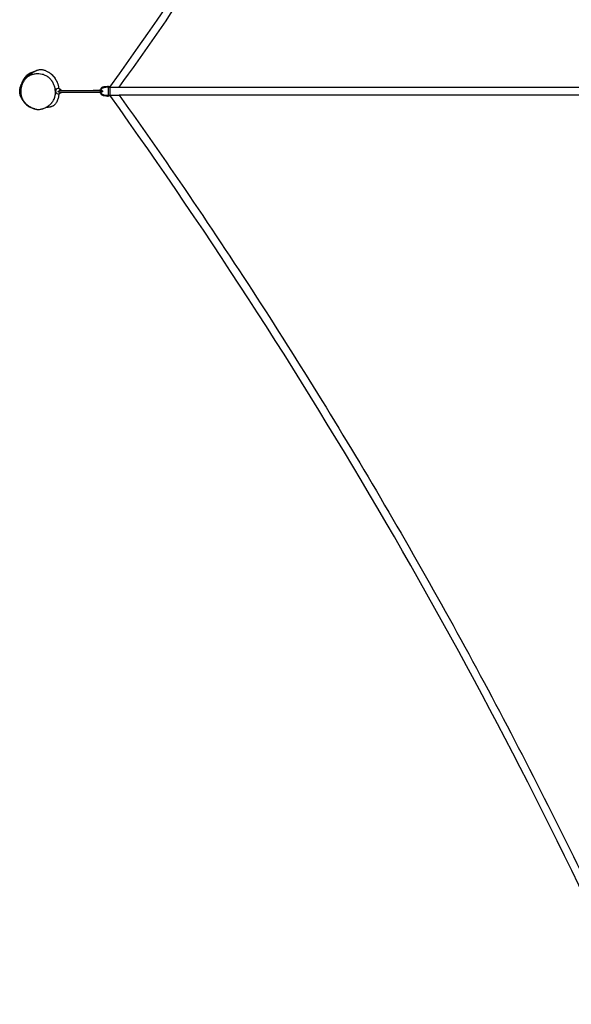
# Model space of a CAD drawing. Units: millimetres. Extents: x -4320 to 4320, y -3750 to 3750.
# Drawn here: x -4320 to -2242, y -3440 to 270 of the extents above; entities that cross this region are included whole.
import ezdxf

# ---------------------------------------------------------------- set-up
doc = ezdxf.new("R2010")
doc.units = ezdxf.units.MM
doc.header["$LTSCALE"] = 20
doc.layers.add('2d', color=230, linetype='Continuous')

msp = doc.modelspace()

# ---------------------------------------------------------------- linework, layer by layer
at = {"layer": '2d'}
for p, q in [((-4181.6, 7.5), (-4186.2, 7.5)), ((-4183.7, 5), (-4185.9, 5)), ((-4185, 0), (-4185, 0)), ((-4170.5, 3), (-4024.3, 3)), ((-4165.4, 6.7), (-4165.4, 6.2)), ((-4023.9, 3), (-4043.4, 3)), ((-4024.3, 3), (-4018.7, 3)), ((-4017, 3), (-4023.9, 3)), ((-4002.4, 17.5), (-3989, 19.5)), ((-4002, 14.5), (-3988.5, 16.5)), ((-3987, 15), (-3945.1, 15)), ((-3987, 15), (-3987, -15)), ((-3980.6, 15), (-3980.6, -15)), ((-4183.7, -5), (-4185.4, -5)), ((-4181.6, -7.5), (-4185.4, -7.5)), ((-4170.5, -3), (-4024.3, -3)), ((-4165.4, -6.2), (-4165.4, -6.7)), ((-4024.3, -3), (-4018.7, -3)), ((-3989, -19.5), (-4002.4, -17.5)), ((-3988.5, -16.5), (-4002, -14.5)), ((-3987, -15), (-3945.1, -15))]:
    msp.add_line(p, q, dxfattribs=at)
for centre, major_axis, ratio, start_param, end_param in [((-19241.9, 11109.3), (-9799.3, -16972.8), 0.962325, 1.469734, 1.671858), ((-4175, 0), (10, 0), 1, 0.300753, 5.974548), ((-4175, 0), (10, 0), 1, 0.300674, 2.618038), ((-4043.4, 0), (0, 3), 0.237689, 0, 0.0088), ((-19241.9, -11109.3), (9799.3, -16972.8), 0.962325, 1.469734, 1.671858)]:
    msp.add_ellipse(centre, major_axis=major_axis, ratio=ratio, start_param=start_param, end_param=end_param, dxfattribs=at)
for points, knots in [([(-3945.1, 15), (-3850.1, 148.1), (-3756.7, 282.3), (-3573.2, 553.1), (-3483, 689.5), (-3306, 964.6), (-3219.2, 1103.2), (-3048.9, 1382.5), (-2965.4, 1523.2), (-2801.8, 1806.5), (-2721.7, 1949.1), (-2565, 2236.3), (-2488.4, 2380.8), (-2338.7, 2671.6), (-2265.5, 2817.9), (-2122.9, 3112.2), (-2053.3, 3260.2), (-1985.5, 3409)], [0, 0, 0, 0, 0.125, 0.125, 0.25, 0.25, 0.375, 0.375, 0.5, 0.5, 0.625, 0.625, 0.75, 0.75, 0.875, 0.875, 1, 1, 1, 1]), ([(-4310.5, 32.4), (-4310.4, 32.5), (-4310.4, 32.5), (-4310.3, 32.8), (-4310.2, 33), (-4309.8, 33.9), (-4309.5, 34.6), (-4308.8, 36.5), (-4308.4, 37.4), (-4306.9, 40.7), (-4306.3, 41.9), (-4304.7, 44.9), (-4304.1, 46), (-4302.7, 48.3), (-4302, 49.3), (-4300.5, 51.5), (-4299.6, 52.7), (-4297.6, 55.2), (-4296.4, 56.5), (-4293.9, 59.1), (-4292.7, 60.2), (-4290.1, 62.4), (-4288.8, 63.5), (-4285.9, 65.6), (-4284.2, 66.7), (-4280.7, 68.8), (-4278.8, 69.8), (-4274.7, 71.8), (-4272.4, 72.8), (-4267.9, 74.4), (-4265.7, 75.2), (-4262.3, 76.1), (-4261.6, 76.3), (-4260.8, 76.5)], [0, 0, 0, 0, 10, 10, 40.000004, 40.000004, 130.00069, 130.00069, 213.097864, 213.097864, 245.640646, 245.640646, 260.108396, 260.108396, 270.005304, 270.005304, 279.803397, 279.803397, 292.316378, 292.316378, 305.797755, 305.797755, 319.707571, 319.707571, 336.986252, 336.986252, 356.837811, 356.837811, 378.764998, 378.764998, 395.973056, 395.973056, 400.069454, 400.069454, 400.069454, 400.069454]), ([(-4288.2, 55.8), (-4287.7, 56.2), (-4287.1, 56.8), (-4285.7, 58.2), (-4284.8, 59), (-4282.7, 60.9), (-4281.7, 61.8), (-4279.4, 63.8), (-4278.4, 64.6), (-4276.1, 66.5), (-4275.1, 67.3), (-4272.8, 69), (-4271.8, 69.8), (-4269.6, 71.3), (-4268.6, 72), (-4266.5, 73.3), (-4265.5, 73.9), (-4263.5, 75), (-4262.6, 75.6), (-4260.6, 76.6), (-4259.6, 77.1), (-4257.4, 78), (-4256.2, 78.5), (-4253.6, 79.5), (-4252.2, 79.9), (-4249.1, 80.7), (-4247.5, 81.1), (-4244, 81.6), (-4242.2, 81.7), (-4238.8, 81.7), (-4237.2, 81.6), (-4234, 81.2), (-4232.4, 80.9), (-4229.2, 80.2), (-4227.5, 79.7), (-4224.2, 78.6), (-4222.5, 77.9), (-4219.3, 76.5), (-4217.6, 75.7), (-4214.5, 74), (-4213, 73), (-4210, 71.1), (-4208.6, 70.1), (-4205.8, 68.1), (-4204.5, 67.1), (-4202, 64.9), (-4200.7, 63.9), (-4198.3, 61.6), (-4197.1, 60.4), (-4194.4, 57.7), (-4193.1, 56.1), (-4190, 52.5), (-4188.4, 50.4), (-4185.3, 46), (-4183.9, 43.8), (-4181.4, 39.5), (-4180.4, 37.5), (-4178.8, 33.9), (-4178.1, 32.3), (-4177, 29.2), (-4176.5, 27.8), (-4175.7, 25.2), (-4175.4, 24), (-4174.8, 21.7), (-4174.5, 20.5), (-4174, 18.1), (-4173.8, 16.8), (-4173.3, 14.1), (-4173.1, 12.6), (-4172.9, 10.7), (-4172.8, 10.2), (-4172.8, 9.8)], [953.598652, 953.598652, 953.598652, 953.598652, 1014.210721, 1014.210721, 1087.239662, 1087.239662, 1132.696418, 1132.696418, 1157.509599, 1157.509599, 1172.214076, 1172.214076, 1181.017636, 1181.017636, 1186.664686, 1186.664686, 1190.671499, 1190.671499, 1194.021484, 1194.021484, 1197.421751, 1197.421751, 1201.244934, 1201.244934, 1205.751697, 1205.751697, 1210.999307, 1210.999307, 1216.653701, 1216.653701, 1221.455583, 1221.455583, 1226.339755, 1226.339755, 1231.477135, 1231.477135, 1236.861564, 1236.861564, 1242.444697, 1242.444697, 1248.191975, 1248.191975, 1254.113328, 1254.113328, 1260.185737, 1260.185737, 1266.59648, 1266.59648, 1273.768663, 1273.768663, 1282.919537, 1282.919537, 1294.530607, 1294.530607, 1305.406786, 1305.406786, 1313.194613, 1313.194613, 1318.883459, 1318.883459, 1323.292984, 1323.292984, 1327.0115, 1327.0115, 1330.731955, 1330.731955, 1334.989665, 1334.989665, 1340.135497, 1340.135497, 1341.778345, 1341.778345, 1341.778345, 1341.778345]), ([(-4187.3, -20.3), (-4186.7, -18), (-4186.3, -15.7), (-4185.8, -12.2), (-4185.7, -11.1), (-4185.5, -8.7), (-4185.4, -7.5), (-4185.3, -5.2), (-4185.3, -4), (-4185.4, -1.6), (-4185.4, -0.4), (-4185.6, 3.1), (-4185.9, 5.4), (-4186.6, 10), (-4187.1, 12.3), (-4187.9, 15.7), (-4188.3, 16.8), (-4188.9, 19.1), (-4189.3, 20.2), (-4190.5, 23.5), (-4191.3, 25.6), (-4193.3, 29.7), (-4194.3, 31.7), (-4196, 34.7), (-4196.6, 35.6), (-4197.8, 37.5), (-4198.5, 38.5), (-4200.4, 41.2), (-4201.8, 42.9), (-4204.7, 46.2), (-4206.2, 47.8), (-4208.5, 50), (-4209.4, 50.7), (-4211, 52.1), (-4211.9, 52.8), (-4214.4, 54.8), (-4216.2, 55.9), (-4219.8, 58.1), (-4221.7, 59), (-4225.5, 60.7), (-4227.4, 61.4), (-4230.3, 62.4), (-4231.3, 62.7), (-4233.3, 63.2), (-4234.3, 63.5), (-4239.3, 64.6), (-4243.4, 65.1), (-4249.4, 65.4), (-4251.5, 65.4), (-4254.5, 65.4), (-4255.5, 65.3), (-4257.6, 65.2), (-4258.6, 65.1), (-4261.6, 64.9), (-4263.7, 64.6), (-4267.7, 63.9), (-4269.7, 63.5), (-4273.6, 62.5), (-4275.6, 61.9), (-4278.5, 60.8), (-4279.5, 60.4), (-4281.4, 59.6), (-4282.4, 59.1), (-4285.2, 57.7), (-4287, 56.6), (-4290.5, 54.3), (-4292.2, 53), (-4294.6, 50.8), (-4295.4, 50.1), (-4296.5, 48.9), (-4296.9, 48.5), (-4297.7, 47.7), (-4298, 47.3), (-4299.9, 45.2), (-4301.2, 43.5), (-4303.8, 39.8), (-4305, 38), (-4306.7, 35), (-4307.2, 34), (-4308.3, 31.9), (-4308.8, 30.9), (-4310.2, 27.8), (-4311, 25.6), (-4312.5, 21.3), (-4313.2, 19), (-4313.7, 16.8)], [0.4303004, 0.4303004, 0.4303004, 0.4303004, 0.437331, 0.437331, 0.4408463, 0.4408463, 0.4443617, 0.4443617, 0.447877, 0.447877, 0.4513923, 0.4513923, 0.458423, 0.458423, 0.4654536, 0.4654536, 0.4689689, 0.4689689, 0.4724843, 0.4724843, 0.4795149, 0.4795149, 0.4865456, 0.4865456, 0.4900609, 0.4900609, 0.4935762, 0.4935762, 0.5006069, 0.5006069, 0.5076375, 0.5076375, 0.5111528, 0.5111528, 0.5146682, 0.5146682, 0.5216988, 0.5216988, 0.5287295, 0.5287295, 0.5357601, 0.5357601, 0.5392754, 0.5392754, 0.5427908, 0.5427908, 0.5568521, 0.5568521, 0.5638827, 0.5638827, 0.567398, 0.567398, 0.5709133, 0.5709133, 0.577944, 0.577944, 0.5849746, 0.5849746, 0.5920053, 0.5920053, 0.5955206, 0.5955206, 0.5990359, 0.5990359, 0.6060666, 0.6060666, 0.6130972, 0.6130972, 0.6166126, 0.6166126, 0.6183702, 0.6183702, 0.6201279, 0.6201279, 0.6271585, 0.6271585, 0.6341892, 0.6341892, 0.6377045, 0.6377045, 0.6412198, 0.6412198, 0.6482505, 0.6482505, 0.6552811, 0.6552811, 0.6552811, 0.6552811]), ([(-4275.1, 67.3), (-4277.6, 66.4), (-4279.9, 65.3), (-4290.1, 60.2), (-4295.5, 55.3), (-4304.3, 44.9), (-4307.9, 38.5), (-4310.5, 32.4)], [-66.00714, -66.00714, -66.00714, -66.00714, -61.58268, -61.58268, -46.174514, -46.174514, -27.937393, -27.937393, -27.937393, -27.937393]), ([(-4310.5, 32.4), (-4308.4, 37.4), (-4305.5, 42.7), (-4297.2, 53.7), (-4291.9, 58.6), (-4282.1, 64.4), (-4278.6, 66), (-4275.1, 67.3)], [-262.269097, -262.269097, -262.269097, -262.269097, -247.182809, -247.182809, -228.593576, -228.593576, -219.389627, -219.389627, -219.389627, -219.389627]), ([(-4211.6, 72.2), (-4210.8, 71.8), (-4210, 71.3), (-4208, 70.2), (-4206.8, 69.4), (-4204.2, 67.7), (-4202.9, 66.7), (-4200, 64.4), (-4198.5, 63), (-4195.4, 60), (-4193.8, 58.2), (-4190.9, 54.7), (-4189.6, 52.9), (-4187.3, 49.4), (-4186.3, 47.8), (-4185.1, 45.8), (-4185, 45.5), (-4184.8, 45.3)], [455.598367, 455.598367, 455.598367, 455.598367, 458.879028, 458.879028, 464.256733, 464.256733, 470.89445, 470.89445, 479.172482, 479.172482, 488.446686, 488.446686, 496.539175, 496.539175, 502.770203, 502.770203, 503.750483, 503.750483, 503.750483, 503.750483]), ([(-4304.8, -38.2), (-4305.5, -37.4), (-4306.2, -36.6), (-4307.4, -35.1), (-4308, -34.3), (-4309.2, -32.6), (-4309.8, -31.7), (-4311.1, -29.7), (-4311.8, -28.6), (-4313.2, -26.2), (-4313.9, -24.9), (-4315.3, -21.8), (-4316.1, -20.1), (-4317.5, -16.2), (-4318.2, -14), (-4319.2, -9.7), (-4319.6, -7.6), (-4319.9, -3.6), (-4320, -2), (-4320, 1.2), (-4319.9, 2.7), (-4319.6, 6), (-4319.3, 7.7), (-4318.8, 10.4), (-4318.5, 11.5), (-4318.1, 13.3), (-4317.8, 14.1), (-4317.4, 15.6), (-4317.2, 16.3), (-4316.8, 17.6), (-4316.5, 18.2), (-4316.1, 19.4), (-4315.9, 19.9), (-4315.5, 21.1), (-4315.3, 21.6), (-4314.8, 22.6), (-4314.6, 23.1), (-4314.2, 24.1), (-4314, 24.6), (-4313.8, 25.1), (-4313.8, 25.1), (-4313.6, 25.5), (-4313.5, 25.7), (-4313.2, 26.5), (-4313, 26.9), (-4312.6, 27.8), (-4312.4, 28.1), (-4312, 29), (-4311.8, 29.4), (-4311.3, 30.4), (-4311.1, 31), (-4310.7, 31.8), (-4310.6, 32.1), (-4310.5, 32.4)], [2114.008115, 2114.008115, 2114.008115, 2114.008115, 2118.057852, 2118.057852, 2122.645501, 2122.645501, 2128.393244, 2128.393244, 2135.777157, 2135.777157, 2145.340501, 2145.340501, 2157.803225, 2157.803225, 2172.080258, 2172.080258, 2183.435174, 2183.435174, 2190.120331, 2190.120331, 2196.214017, 2196.214017, 2203.584793, 2203.584793, 2209.51325, 2209.51325, 2215.071341, 2215.071341, 2221.256246, 2221.256246, 2228.543416, 2228.543416, 2237.417875, 2237.417875, 2248.499068, 2248.499068, 2262.4646, 2262.4646, 2280.251145, 2280.251145, 2284.276306, 2284.276306, 2296.351952, 2296.351952, 2326.2359, 2326.2359, 2364.035643, 2364.035643, 2417.238744, 2417.238744, 2497.855351, 2497.855351, 2539.265862, 2539.265862, 2539.265862, 2539.265862]), ([(-4313.7, 16.8), (-4314, 15.6), (-4314.2, 14.5), (-4314.7, 12.2), (-4314.9, 11.1), (-4315.5, 7.7), (-4315.7, 5.4), (-4316, 0.8), (-4316.1, -1.5), (-4316, -5), (-4315.9, -6.1), (-4315.8, -8.5), (-4315.6, -9.6), (-4315.2, -13.1), (-4314.8, -15.4), (-4313.7, -19.8), (-4313, -22), (-4311.7, -25.2), (-4311.3, -26.3), (-4310.3, -28.3), (-4309.8, -29.3), (-4308.2, -32.3), (-4307.1, -34.2), (-4305.2, -36.9), (-4304.5, -37.8), (-4303.2, -39.6), (-4302.5, -40.4), (-4300.3, -42.9), (-4298.9, -44.5), (-4294.3, -49), (-4291, -51.7), (-4285.9, -55.4), (-4284.2, -56.6), (-4281.5, -58.3), (-4280.6, -58.8), (-4278.8, -59.9), (-4277.9, -60.4), (-4273.4, -62.9), (-4269.7, -64.5), (-4263.9, -66.5), (-4261.9, -67), (-4259.4, -67.5), (-4258.9, -67.6), (-4257.9, -67.8), (-4257.4, -67.9), (-4255.9, -68.1), (-4254.9, -68.2), (-4251.9, -68.5), (-4250, -68.5), (-4246, -68.4), (-4244, -68.2), (-4240, -67.6), (-4238.1, -67.2), (-4235.1, -66.4), (-4234.1, -66.1), (-4232.2, -65.5), (-4231.2, -65.2), (-4226.4, -63.5), (-4222.7, -61.7), (-4217.3, -58.7), (-4215.6, -57.7), (-4213, -55.9), (-4212.1, -55.3), (-4210.4, -54.1), (-4209.5, -53.5), (-4207, -51.5), (-4205.4, -50.1), (-4202.3, -47.2), (-4200.9, -45.6), (-4198.7, -43.2), (-4198, -42.3), (-4196.7, -40.6), (-4196, -39.7), (-4194.2, -36.9), (-4193.1, -35), (-4191, -31), (-4190.1, -29), (-4188.9, -25.8), (-4188.6, -24.7), (-4187.9, -22.5), (-4187.6, -21.4), (-4187.3, -20.3)], [0.2083727, 0.2083727, 0.2083727, 0.2083727, 0.2118403, 0.2118403, 0.2153079, 0.2153079, 0.2222432, 0.2222432, 0.2291784, 0.2291784, 0.232646, 0.232646, 0.2361137, 0.2361137, 0.2430489, 0.2430489, 0.2499841, 0.2499841, 0.2534518, 0.2534518, 0.2569194, 0.2569194, 0.2638546, 0.2638546, 0.2673222, 0.2673222, 0.2707899, 0.2707899, 0.2777251, 0.2777251, 0.2915956, 0.2915956, 0.2985308, 0.2985308, 0.3019984, 0.3019984, 0.305466, 0.305466, 0.3193365, 0.3193365, 0.3262718, 0.3262718, 0.3280056, 0.3280056, 0.3297394, 0.3297394, 0.333207, 0.333207, 0.3401422, 0.3401422, 0.3470775, 0.3470775, 0.3540127, 0.3540127, 0.3574803, 0.3574803, 0.360948, 0.360948, 0.3748184, 0.3748184, 0.3817537, 0.3817537, 0.3852213, 0.3852213, 0.3886889, 0.3886889, 0.3956242, 0.3956242, 0.4025594, 0.4025594, 0.406027, 0.406027, 0.4094946, 0.4094946, 0.4164299, 0.4164299, 0.4233651, 0.4233651, 0.4268327, 0.4268327, 0.4303004, 0.4303004, 0.4303004, 0.4303004]), ([(-4185, 0), (-4185, 0.3), (-4185, 0.6), (-4184.9, 1.3), (-4184.9, 1.6), (-4184.8, 2.2), (-4184.7, 2.5), (-4184.5, 3.1), (-4184.4, 3.3), (-4184.3, 3.8), (-4184.2, 4), (-4184, 4.3), (-4183.9, 4.5), (-4183.8, 4.7), (-4183.8, 4.8), (-4183.7, 5), (-4183.7, 5), (-4183.7, 5)], [23.06345, 23.06345, 23.06345, 23.06345, 24.023098, 24.023098, 24.982763, 24.982763, 25.942427, 25.942427, 26.902092, 26.902092, 27.86438, 27.86438, 28.826668, 28.826668, 29.788956, 29.788956, 30.751244, 30.751244, 30.751244, 30.751244]), ([(-4170.5, -3), (-4170.8, -3), (-4171.1, -3), (-4171.6, -3), (-4171.9, -3), (-4172.3, -3), (-4172.4, -3), (-4172.7, -3), (-4172.7, -3), (-4172.8, -3), (-4172.8, -3), (-4172.8, -3), (-4172.8, -3), (-4172.8, -3), (-4172.8, -3), (-4172.8, -3), (-4172.8, -3), (-4172.8, -3), (-4172.8, -3), (-4172.8, -3), (-4172.8, -3), (-4172.9, -3), (-4172.9, -3), (-4172.9, -3), (-4173, -3), (-4173.2, -3), (-4173.3, -3), (-4173.8, -2.9), (-4174.1, -2.7), (-4174.6, -2.4), (-4174.9, -2.2), (-4175.3, -1.7), (-4175.4, -1.4), (-4175.7, -0.8), (-4175.7, -0.5), (-4175.8, -0.1), (-4175.8, 0), (-4175.8, 0.1)], [0, 0, 0, 0, 0.973032, 0.973032, 1.928517, 1.928517, 2.884796, 2.884796, 3.841477, 3.841477, 3.908027, 3.908027, 3.933035, 3.933035, 3.945086, 3.945086, 3.95722, 3.95722, 3.969359, 3.969359, 4.018791, 4.018791, 4.066826, 4.066826, 4.210918, 4.210918, 4.644125, 4.644125, 5.610017, 5.610017, 6.565555, 6.565555, 7.521478, 7.521478, 8.477386, 8.477386, 8.762537, 8.762537, 8.762537, 8.762537]), ([(-4172.8, 3), (-4172.8, 3), (-4172.8, 3), (-4172.7, 3), (-4172.7, 3), (-4172.4, 3), (-4172.3, 3), (-4171.9, 3), (-4171.6, 3), (-4171.1, 3), (-4170.8, 3), (-4170.5, 3)], [4.777002, 4.777002, 4.777002, 4.777002, 4.786755, 4.786755, 5.741908, 5.741908, 6.697491, 6.697491, 7.652606, 7.652606, 8.625323, 8.625323, 8.625323, 8.625323]), ([(-4165.5, 5.6), (-4165.5, 5.5), (-4165.5, 5.5), (-4165.6, 5.3), (-4165.6, 5.2), (-4165.7, 5), (-4165.7, 4.9), (-4165.9, 4.7), (-4166, 4.6), (-4166.1, 4.5)], [0, 0, 0, 0, 0.000465822, 0.000465822, 0.000931643, 0.000931643, 0.001863286, 0.001863286, 0.003020248, 0.003020248, 0.003020248, 0.003020248]), ([(-4018.7, 3), (-4018.3, 3), (-4017.9, 3), (-4017, 3), (-4016.6, 3), (-4015.6, 3), (-4015.1, 3), (-4014.2, 3), (-4013.7, 3), (-4012.9, 3), (-4012.5, 3), (-4011.9, 3), (-4011.6, 3), (-4011.2, 3), (-4011.1, 3), (-4011.1, 3), (-4011.1, 3), (-4011.1, 3), (-4011.1, 3), (-4011.1, 3)], [0, 0, 0, 0, 1.458924, 1.458924, 2.891611, 2.891611, 4.325347, 4.325347, 5.759066, 5.759066, 7.192754, 7.192754, 8.626307, 8.626307, 10.059336, 10.059336, 10.233004, 10.233004, 10.29467, 10.29467, 10.29467, 10.29467]), ([(-4017, 3), (-4016.8, 3.6), (-4016.7, 4.3), (-4016, 6.6), (-4015.4, 8.1), (-4013.6, 11), (-4012.5, 12.2), (-4010, 14.4), (-4008.6, 15.4), (-4005.6, 16.8), (-4004.1, 17.2), (-4002.4, 17.5)], [4.881182, 4.881182, 4.881182, 4.881182, 4.998295, 4.998295, 5.2842, 5.2842, 5.570106, 5.570106, 5.856012, 5.856012, 6.141917, 6.141917, 6.141917, 6.141917]), ([(-4013.9, 3), (-4013.8, 3.4), (-4013.7, 3.8), (-4013.2, 5.5), (-4012.7, 6.8), (-4011.2, 9.1), (-4010.3, 10.2), (-4008.2, 12), (-4007.1, 12.8), (-4004.6, 13.9), (-4003.3, 14.3), (-4002, 14.5)], [4.915097, 4.915097, 4.915097, 4.915097, 4.998295, 4.998295, 5.2842, 5.2842, 5.570106, 5.570106, 5.856012, 5.856012, 6.141917, 6.141917, 6.141917, 6.141917]), ([(-4013.9, 3), (-4013.7, 3), (-4013.5, 3), (-4012.8, 3), (-4012.5, 3), (-4011.8, 3), (-4011.6, 3), (-4011.2, 3), (-4011.1, 3), (-4011.1, 3), (-4011.1, 3), (-4011, 3), (-4011, 3), (-4011, 3), (-4011, 3), (-4011, 3), (-4011, 3), (-4011, 3), (-4011, 3), (-4011, 3), (-4011, 3), (-4011, 3), (-4011, 3), (-4010.9, 3), (-4010.9, 3), (-4010.8, 2.9), (-4010.7, 2.9), (-4010.4, 2.9), (-4010.2, 2.8), (-4009.7, 2.7), (-4009.4, 2.5), (-4008.9, 2.1), (-4008.7, 1.9), (-4008.4, 1.3), (-4008.2, 1), (-4008.1, 0.5), (-4008.1, 0.2), (-4008.1, 0)], [2.168226, 2.168226, 2.168226, 2.168226, 2.892553, 2.892553, 4.326629, 4.326629, 5.760814, 5.760814, 7.195532, 7.195532, 7.377543, 7.377543, 7.44582, 7.44582, 7.471454, 7.471454, 7.489544, 7.489544, 7.507853, 7.507853, 7.526116, 7.526116, 7.599698, 7.599698, 7.671731, 7.671731, 7.887913, 7.887913, 8.539843, 8.539843, 9.504111, 9.504111, 10.459718, 10.459718, 11.415638, 11.415638, 12.172381, 12.172381, 12.172381, 12.172381]), ([(-3989, 19.5), (-3988.9, 19.5), (-3988.9, 19.5), (-3988.8, 19.5), (-3988.8, 19.5), (-3988.7, 19.5), (-3988.6, 19.5), (-3988.6, 19.5), (-3988.5, 19.5), (-3988.4, 19.5), (-3988.4, 19.5), (-3988.3, 19.5)], [6.1419174, 6.1419174, 6.1419174, 6.1419174, 6.1701709, 6.1701709, 6.1984245, 6.1984245, 6.2266781, 6.2266781, 6.2549317, 6.2549317, 6.2831853, 6.2831853, 6.2831853, 6.2831853]), ([(-3988.5, 16.5), (-3988.5, 16.5), (-3988.5, 16.5), (-3988.5, 16.5), (-3988.5, 16.5), (-3988.4, 16.5), (-3988.4, 16.5), (-3988.4, 16.5), (-3988.4, 16.5), (-3988.4, 16.5), (-3988.4, 16.5), (-3988.3, 16.5)], [6.1419174, 6.1419174, 6.1419174, 6.1419174, 6.1701709, 6.1701709, 6.1984245, 6.1984245, 6.2266781, 6.2266781, 6.2549317, 6.2549317, 6.2831853, 6.2831853, 6.2831853, 6.2831853]), ([(-3988.3, 19.5), (-3987.9, 19.5), (-3987.4, 19.4), (-3986.5, 19.1), (-3986.1, 18.9), (-3985.4, 18.3), (-3985, 18), (-3984.5, 17.2), (-3984.3, 16.8), (-3984, 15.9), (-3983.9, 15.5), (-3983.9, 15)], [0, 0, 0, 0, 0.314159, 0.314159, 0.628319, 0.628319, 0.942478, 0.942478, 1.256637, 1.256637, 1.570796, 1.570796, 1.570796, 1.570796]), ([(-3988.3, 16.5), (-3988.2, 16.5), (-3988.1, 16.5), (-3987.8, 16.4), (-3987.6, 16.3), (-3987.4, 16.1), (-3987.3, 16), (-3987.1, 15.8), (-3987.1, 15.6), (-3987, 15.3), (-3986.9, 15.2), (-3986.9, 15), (-3986.9, 15), (-3986.9, 15)], [0, 0, 0, 0, 0.314159, 0.314159, 0.628319, 0.628319, 0.942478, 0.942478, 1.253292, 1.253292, 1.554177, 1.554177, 1.570796, 1.570796, 1.570796, 1.570796]), ([(-3945.1, 15), (-3338, 15), (-2730.9, 15), (-1820.3, 15), (-1516.8, 15), (-1061.5, 15), (-909.7, 15), (-682.1, 15), (-606.2, 15), (-492.4, 15), (-454.4, 15), (-397.5, 15), (-378.5, 15), (-340.6, 15), (-321.6, 15), (-302.6, 15)], [0, 0, 0, 0, 0.5, 0.5, 0.75, 0.75, 0.875, 0.875, 0.9375, 0.9375, 0.96875, 0.96875, 0.984375, 0.984375, 1, 1, 1, 1]), ([(-4263.3, -66.6), (-4263.3, -66.6), (-4263.3, -66.6), (-4263.4, -66.6), (-4263.6, -66.5), (-4264, -66.4), (-4264.4, -66.3), (-4265.4, -66), (-4266.1, -65.8), (-4267.7, -65.4), (-4268.7, -65.1), (-4270.8, -64.5), (-4272, -64.1), (-4274.5, -63.2), (-4275.7, -62.8), (-4278.5, -61.7), (-4279.7, -61.2), (-4282.5, -59.8), (-4283.7, -59.2), (-4286, -57.8), (-4286.6, -57.5), (-4287.6, -56.8), (-4288, -56.6), (-4288.8, -56.1), (-4289.1, -55.9), (-4289.7, -55.4), (-4289.9, -55.3), (-4290.2, -55), (-4290.3, -54.9), (-4290.6, -54.7), (-4290.7, -54.6), (-4291, -54.4), (-4291.1, -54.3), (-4291.4, -54.1), (-4291.5, -54), (-4291.8, -53.7), (-4292, -53.6), (-4292.4, -53.3), (-4292.6, -53.1), (-4293.2, -52.6), (-4293.5, -52.3), (-4294.1, -51.7), (-4294.4, -51.4), (-4295.2, -50.7), (-4295.5, -50.3), (-4296.3, -49.5), (-4296.7, -49), (-4297.6, -48.1), (-4298, -47.5), (-4299, -46.4), (-4299.4, -45.8), (-4300.4, -44.6), (-4300.9, -43.9), (-4302, -42.5), (-4302.5, -41.7), (-4303.6, -40.1), (-4304.1, -39.3), (-4305.2, -37.6), (-4305.8, -36.7), (-4306.9, -34.8), (-4307.4, -33.9), (-4308.4, -32.1), (-4308.8, -31.3), (-4309.4, -30.1), (-4309.6, -29.8), (-4309.8, -29.5)], [0, 0, 0, 0, 10.000016, 10.000016, 40.000315, 40.000315, 92.921229, 92.921229, 152.918375, 152.918375, 215.460813, 215.460813, 272.913658, 272.913658, 320.325567, 320.325567, 356.008046, 356.008046, 379.921934, 379.921934, 386.232653, 386.232653, 389.384911, 389.384911, 391.243113, 391.243113, 392.171111, 392.171111, 392.550467, 392.550467, 393.094946, 393.094946, 393.615531, 393.615531, 394.266243, 394.266243, 395.233268, 395.233268, 397.01298, 397.01298, 399.98771, 399.98771, 404.406716, 404.406716, 410.91322, 410.91322, 420.198332, 420.198332, 433.083426, 433.083426, 450.491906, 450.491906, 473.705932, 473.705932, 504.030542, 504.030542, 542.964084, 542.964084, 591.911927, 591.911927, 651.030472, 651.030472, 716.26718, 716.26718, 758.530142, 758.530142, 758.530142, 758.530142]), ([(-4172.5, -9.7), (-4172.6, -11.2), (-4172.8, -12.7), (-4173.2, -16), (-4173.5, -17.9), (-4174.2, -21.9), (-4174.6, -24), (-4175.7, -28.4), (-4176.4, -30.7), (-4178, -35.2), (-4179, -37.4), (-4181.1, -41.6), (-4182.2, -43.6), (-4184.6, -47), (-4185.8, -48.5), (-4188.1, -50.9), (-4189.2, -51.9), (-4191, -53.4), (-4191.8, -53.9), (-4193.3, -54.9), (-4193.9, -55.3), (-4195.3, -56), (-4196.1, -56.4), (-4197.9, -57.3), (-4198.9, -57.6), (-4200.6, -58.2), (-4201.3, -58.5), (-4202.7, -58.9), (-4203.3, -59), (-4204.5, -59.3), (-4205.1, -59.4), (-4206.2, -59.7), (-4206.7, -59.7), (-4207.8, -59.9), (-4208.3, -60), (-4209.3, -60.2), (-4209.8, -60.2), (-4210.8, -60.3), (-4211.4, -60.4), (-4212.6, -60.5), (-4213.3, -60.6), (-4215.1, -60.7), (-4216.2, -60.8), (-4218.7, -61), (-4220.2, -61), (-4221.7, -61.1)], [1362.858729, 1362.858729, 1362.858729, 1362.858729, 1367.331649, 1367.331649, 1373.059074, 1373.059074, 1379.520456, 1379.520456, 1386.734387, 1386.734387, 1394.165963, 1394.165963, 1401.08668, 1401.08668, 1406.81364, 1406.81364, 1411.081215, 1411.081215, 1414.411783, 1414.411783, 1417.451299, 1417.451299, 1421.236364, 1421.236364, 1426.615528, 1426.615528, 1431.708889, 1431.708889, 1437.19349, 1437.19349, 1443.675038, 1443.675038, 1451.738371, 1451.738371, 1462.163278, 1462.163278, 1475.636937, 1475.636937, 1494.588252, 1494.588252, 1522.66943, 1522.66943, 1570.011392, 1570.011392, 1631.427358, 1631.427358, 1631.427358, 1631.427358]), ([(-4166.1, -4.5), (-4166, -4.6), (-4165.9, -4.7), (-4165.8, -4.8), (-4165.8, -4.8), (-4165.8, -4.8)], [0.0018561365, 0.0018561365, 0.0018561365, 0.0018561365, 0.002344074, 0.002344074, 0.0023928527, 0.0023928527, 0.0023928527, 0.0023928527]), ([(-4165.5, -5.6), (-4165.5, -5.5), (-4165.5, -5.4), (-4165.6, -5.3), (-4165.6, -5.2), (-4165.7, -5), (-4165.7, -4.9), (-4165.9, -4.7), (-4166, -4.6), (-4166.1, -4.5)], [0, 0, 0, 0, 0.000465822, 0.000465822, 0.000931643, 0.000931643, 0.001863286, 0.001863286, 0.002992665, 0.002992665, 0.002992665, 0.002992665]), ([(-4165.5, -5.6), (-4165.5, -5.7), (-4165.4, -5.7), (-4165.4, -5.9), (-4165.4, -6.1), (-4165.4, -6.2)], [0.0037070177, 0.0037070177, 0.0037070177, 0.0037070177, 0.0041021296, 0.0041021296, 0.0046881481, 0.0046881481, 0.0046881481, 0.0046881481]), ([(-4008.1, 0), (-4008.1, -0.4), (-4008.1, -0.7), (-4008.3, -1.3), (-4008.5, -1.6), (-4008.8, -2.1), (-4009.1, -2.3), (-4009.6, -2.7), (-4009.9, -2.8), (-4010.4, -3), (-4010.5, -3), (-4010.8, -3), (-4010.8, -3), (-4010.9, -3), (-4011, -3), (-4011, -3), (-4011, -3), (-4011, -3), (-4011, -3), (-4011, -3), (-4011, -3), (-4011, -3), (-4011, -3), (-4011, -3), (-4011, -3), (-4011.1, -3), (-4011.1, -3), (-4011.1, -3), (-4011.1, -3), (-4011.3, -3), (-4011.5, -3), (-4012.1, -3), (-4012.4, -3), (-4013.2, -3), (-4013.6, -3), (-4014.5, -3), (-4015, -3), (-4016, -3), (-4016.5, -3), (-4017.4, -3), (-4017.8, -3), (-4018.4, -3), (-4018.5, -3), (-4018.7, -3)], [0, 0, 0, 0, 0.972874, 0.972874, 1.928174, 1.928174, 2.884105, 2.884105, 3.840014, 3.840014, 4.313334, 4.313334, 4.552207, 4.552207, 4.642006, 4.642006, 4.662154, 4.662154, 4.674258, 4.674258, 4.69877, 4.69877, 4.747117, 4.747117, 4.829701, 4.829701, 5.07736, 5.07736, 5.822645, 5.822645, 7.318388, 7.318388, 8.752868, 8.752868, 10.187209, 10.187209, 11.621281, 11.621281, 13.055294, 13.055294, 14.489306, 14.489306, 15.108193, 15.108193, 15.108193, 15.108193]), ([(-4002.4, -17.5), (-4004.1, -17.2), (-4005.6, -16.8), (-4008.6, -15.4), (-4010, -14.4), (-4012.5, -12.2), (-4013.6, -11), (-4015.4, -8.1), (-4016, -6.6), (-4016.7, -4.3), (-4016.8, -3.7), (-4016.9, -3)], [3.282861, 3.282861, 3.282861, 3.282861, 3.568766, 3.568766, 3.854672, 3.854672, 4.140578, 4.140578, 4.426483, 4.426483, 4.538976, 4.538976, 4.538976, 4.538976]), ([(-4002, -14.5), (-4003.3, -14.3), (-4004.6, -13.9), (-4007.1, -12.8), (-4008.2, -12), (-4010.3, -10.2), (-4011.2, -9.1), (-4012.7, -6.8), (-4013.2, -5.5), (-4013.7, -3.8), (-4013.8, -3.4), (-4013.9, -3)], [3.282861, 3.282861, 3.282861, 3.282861, 3.568766, 3.568766, 3.854672, 3.854672, 4.140578, 4.140578, 4.426483, 4.426483, 4.504108, 4.504108, 4.504108, 4.504108]), ([(-3988.3, -19.5), (-3988.4, -19.5), (-3988.4, -19.5), (-3988.5, -19.5), (-3988.6, -19.5), (-3988.6, -19.5), (-3988.7, -19.5), (-3988.8, -19.5), (-3988.8, -19.5), (-3988.9, -19.5), (-3988.9, -19.5), (-3989, -19.5)], [3.1415927, 3.1415927, 3.1415927, 3.1415927, 3.1698462, 3.1698462, 3.1980998, 3.1980998, 3.2263534, 3.2263534, 3.254607, 3.254607, 3.2828606, 3.2828606, 3.2828606, 3.2828606]), ([(-3988.3, -16.5), (-3988.4, -16.5), (-3988.4, -16.5), (-3988.4, -16.5), (-3988.4, -16.5), (-3988.4, -16.5), (-3988.4, -16.5), (-3988.5, -16.5), (-3988.5, -16.5), (-3988.5, -16.5), (-3988.5, -16.5), (-3988.5, -16.5)], [3.1415927, 3.1415927, 3.1415927, 3.1415927, 3.1698462, 3.1698462, 3.1980998, 3.1980998, 3.2263534, 3.2263534, 3.254607, 3.254607, 3.2828606, 3.2828606, 3.2828606, 3.2828606]), ([(-3986.9, -15), (-3986.9, -15.2), (-3987, -15.3), (-3987, -15.6), (-3987.1, -15.7), (-3987.3, -16), (-3987.4, -16.1), (-3987.6, -16.3), (-3987.7, -16.4), (-3988, -16.5), (-3988.2, -16.5), (-3988.3, -16.5), (-3988.3, -16.5), (-3988.3, -16.5)], [1.570796, 1.570796, 1.570796, 1.570796, 1.868286, 1.868286, 2.168755, 2.168755, 2.47832, 2.47832, 2.79248, 2.79248, 3.106639, 3.106639, 3.141593, 3.141593, 3.141593, 3.141593]), ([(-3983.9, -15), (-3983.9, -15.5), (-3984, -15.9), (-3984.3, -16.8), (-3984.5, -17.2), (-3985, -18), (-3985.4, -18.3), (-3986.1, -18.9), (-3986.5, -19.1), (-3987.4, -19.4), (-3987.9, -19.5), (-3988.3, -19.5)], [1.570796, 1.570796, 1.570796, 1.570796, 1.884956, 1.884956, 2.199115, 2.199115, 2.513274, 2.513274, 2.827433, 2.827433, 3.141593, 3.141593, 3.141593, 3.141593]), ([(-302.6, -15), (-321.6, -15), (-340.6, -15), (-378.5, -15), (-397.5, -15), (-454.4, -15), (-492.4, -15), (-606.2, -15), (-682.1, -15), (-909.7, -15), (-1061.5, -15), (-1516.8, -15), (-1820.3, -15), (-2730.9, -15), (-3338, -15), (-3945.1, -15)], [0, 0, 0, 0, 0.015625, 0.015625, 0.03125, 0.03125, 0.0625, 0.0625, 0.125, 0.125, 0.25, 0.25, 0.5, 0.5, 1, 1, 1, 1]), ([(-3945.1, -15), (-3850.1, -148.1), (-3756.7, -282.3), (-3573.2, -553.1), (-3483, -689.5), (-3306, -964.6), (-3219.2, -1103.2), (-3048.9, -1382.5), (-2965.4, -1523.2), (-2801.8, -1806.5), (-2721.7, -1949.1), (-2565, -2236.3), (-2488.4, -2380.8), (-2338.7, -2671.6), (-2265.5, -2817.9), (-2122.9, -3112.2), (-2053.3, -3260.2), (-1985.5, -3409)], [0, 0, 0, 0, 0.125, 0.125, 0.25, 0.25, 0.375, 0.375, 0.5, 0.5, 0.625, 0.625, 0.75, 0.75, 0.875, 0.875, 1, 1, 1, 1]), ([(-4218, -60.5), (-4218, -60.5), (-4218, -60.5), (-4218.3, -60.5), (-4218.6, -60.5), (-4219.3, -60.6), (-4219.8, -60.6), (-4220.6, -60.7), (-4220.8, -60.8), (-4221, -60.8)], [1055.500483, 1055.500483, 1055.500483, 1055.500483, 1089.670857, 1089.670857, 1143.601625, 1143.601625, 1213.779709, 1213.779709, 1243.434347, 1243.434347, 1243.434347, 1243.434347])]:
    msp.add_open_spline(points, degree=3, knots=knots, dxfattribs=at)
for points, weights in [([(-4167.7, 6.8), (-4166, 6.7), (-4165.1, 6.7), (-4165.5, 6.7)], [0.991989322922, 0.847621960055, 0.850292185748, 1]), ([(-4165.5, 6.7), (-4166, 6.7), (-4166.7, 6.8), (-4167.7, 6.8)], [1, 0.997711724106, 0.997659278806, 0.999842664101]), ([(-4024.3, 3), (-4024.3, 3), (-4024.3, 3), (-4024.3, 3)], [0.500000001332, 0.500000001105, 0.500000000906, 0.500000000737]), ([(-4165.5, -6.7), (-4166, -6.7), (-4166.7, -6.7), (-4167.7, -6.8)], [1, 0.997726739249, 0.997660063342, 0.999799972279]), ([(-4165.4, -6.7), (-4165.4, -6.7), (-4165.4, -6.7), (-4165.5, -6.7)], [0.943185340607, 0.958901957639, 0.977840177436, 1])]:
    msp.add_rational_spline(points, weights, degree=3, dxfattribs=at)
for points in [[(-4165.4, 6.2), (-4165.4, 6), (-4165.4, 5.8), (-4165.5, 5.6)], [(-4165.6, -5.2), (-4165.6, -5.2), (-4165.6, -5.3), (-4165.6, -5.3)], [(-4165.4, -6.2), (-4165.4, -6), (-4165.4, -5.8), (-4165.5, -5.6)], [(-4266.8, -65.5), (-4266.8, -65.5), (-4266.8, -65.5), (-4266.8, -65.5)]]:
    msp.add_open_spline(points, degree=3, dxfattribs=at)

doc.saveas('drawing.dxf')
